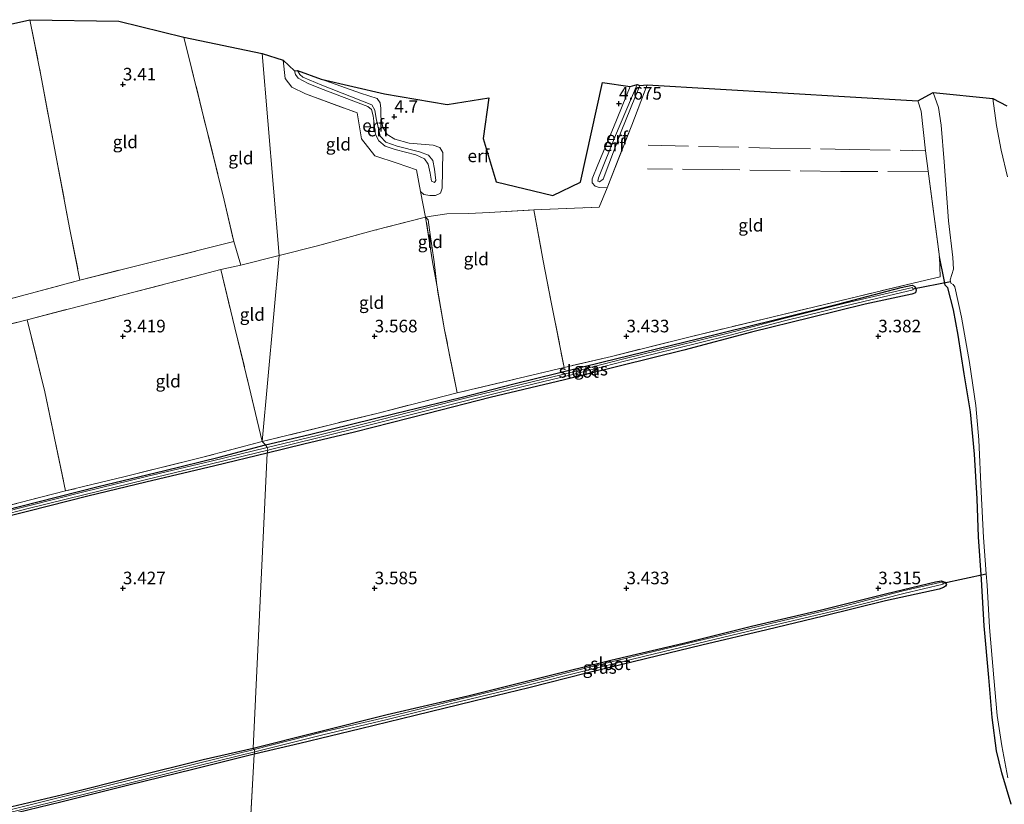
# Model space of a CAD drawing. Units: metres. Extents: x 219998 to 230004, y 502956 to 506252.
# Drawn here: x 220880 to 221075, y 504657 to 504813 of the extents above; entities that cross this region are included whole.
import ezdxf
from ezdxf.enums import TextEntityAlignment as Align

# ---------------------------------------------------------------- set-up
doc = ezdxf.new("R2010")
doc.units = ezdxf.units.M
doc.linetypes.add('IE-TERREINAFSCHEIDING', pattern=[10, 8, -2])
doc.layers.get('0').update_dxf_attribs({"lineweight": 25})
for name, color, linetype in [('B-ME-GW-HOOGTEPUNT-S-B1', 10, 'Continuous'), ('B-ME-GW-INSTEEKWATERGANG-L-B1', 10, 'Continuous'), ('B-ME-KG-KADASTRAAL-OPNAMEDTMGRENS-L-B1', 10, 'Continuous'), ('B-ME-KW-DUIKER-L-B1', 10, 'Continuous')]:
    doc.layers.add(name, color=color, linetype=linetype)
for name, color, linetype, lineweight in [('B-ME-GW-KRUINLIJN-L-B1', 93, 'Continuous', 18), ('B-ME-GW-TEENLIJN-L-B1', 93, 'Continuous', 18), ('B-ME-IE-GRASLAND-GV-B6', 93, 'Continuous', 18), ('B-ME-IE-GRONDWERKLIJN-GROND_INGERICHT-GV-B6', 253, 'Continuous', 18), ('B-ME-IE-HULPGEOMETRIE-L-B1', 53, 'Continuous', 18), ('B-ME-IE-TERREINAFSCHEIDING-DOORGANG-L-B1', 8, 'IE-TERREINAFSCHEIDING-KUNSTMATIG-OPEN', 18), ('B-ME-IE-TERREINAFSCHEIDING-RASTERHEKWERK-L-B1', 8, 'IE-TERREINAFSCHEIDING', 18), ('B-ME-OG-WATER-GV-B6', 153, 'Continuous', 18)]:
    doc.layers.add(name, color=color, linetype=linetype, lineweight=lineweight)
doc.styles.add('NLCS-ISO', font='NLCS-ISO.TTF')
doc.linetypes.add('IE-TERREINAFSCHEIDING-KUNSTMATIG-OPEN', pattern='A,7,-1.5,[67,NLCS.SHX,S=0.75,R=0,X=0,Y=0],-1.5', length=10)

# ---------------------------------------------------------------- blocks, each defined once
blk = doc.blocks.new('hoogtepunt')
for p, q in [((-0.5, 0), (0.5, 0)), ((0, 0.5), (0, -0.5))]:
    blk.add_line(p, q)

msp = doc.modelspace()

# ---------------------------------------------------------------- linework, layer by layer
at = {"layer": 'B-ME-GW-INSTEEKWATERGANG-L-B1'}
for points in [[(221076.419, 504657.172, 3.398), (221074.55, 504663.385, 3.339), (221073.51, 504667.694, 3.356), (221072.625, 504674.311, 3.356), (221071.961, 504682.307, 3.365), (221071.049, 504692.536, 3.382), (221070.503, 504701.711, 3.365), (221069.936, 504710.199, 3.339), (221069.613, 504717.739, 3.382), (221069.12, 504726.595, 3.365), (221068.31, 504734.984, 3.373), (221067.08, 504742.56, 3.39), (221065.901, 504750.228, 3.398), (221064.96, 504755.251, 3.39), (221063.82, 504759.594, 3.398), (221063.297, 504760.135, 3.407), (221063.01, 504761.527, 3.407), (221062.176, 504765.751, 3.491)], [(220928.339, 504728.429, 3.307), (220937.09, 504730.539, 3.392), (220954.002, 504734.675, 3.451), (220967.088, 504737.872, 3.552), (220977.643, 504740.546, 3.502), (220995.385, 504744.954, 3.291), (221014.138, 504749.503, 3.341), (221029.409, 504753.236, 3.375), (221042.439, 504756.531, 3.291), (221054.519, 504759.695, 3.299), (221056.707, 504760.166, 3.358), (221057.295, 504759.904, 3.383), (221057.555, 504759.212, 3.383), (221057.414, 504758.656, 3.375), (221056.678, 504758.332, 3.367), (221047.395, 504756.386, 3.164), (221036.669, 504753.749, 3.172), (221024.83, 504750.808, 3.155), (221011.385, 504747.278, 3.198), (220998.798, 504744.152, 3.155), (220987.676, 504741.344, 3.181), (220972.916, 504737.83, 3.282), (220960.555, 504734.683, 3.282), (220946.004, 504730.993, 3.291), (220935.907, 504728.558, 3.214), (220928.67, 504726.797, 3.223)], [(220807.202, 504695.631, 3.577), (220806.644, 504695.291, 3.586), (220805.578, 504695.067, 3.569), (220804.993, 504695.342, 3.56), (220804.594, 504696.213, 3.569), (220803.862, 504700.362, 3.586), (220804.208, 504701.219, 3.569), (220805.206, 504701.541, 3.544), (220805.976, 504701.401, 3.518), (220806.211, 504700.884, 3.501), (220806.456, 504699.333, 3.442), (220806.647, 504698.627, 3.4), (220807.277, 504698.416, 3.392), (220808.083, 504698.561, 3.4), (220821.013, 504701.777, 3.4), (220833.199, 504704.881, 3.299), (220845.277, 504707.703, 3.282), (220857.704, 504710.857, 3.274), (220870.076, 504713.858, 3.299), (220883.117, 504717.141, 3.291), (220895.096, 504720.158, 3.299), (220908.313, 504723.386, 3.274), (220919.153, 504725.998, 3.299), (220928.339, 504728.429, 3.307)], [(220928.67, 504726.797, 3.223), (220918.288, 504724.298, 3.215), (220904.592, 504721.042, 3.147), (220893.071, 504718.274, 3.173), (220881.356, 504715.293, 3.198), (220870.186, 504712.492, 3.198), (220858.019, 504709.417, 3.189), (220845.785, 504706.44, 3.206), (220833.327, 504703.383, 3.24), (220821.485, 504700.504, 3.232), (220814.555, 504698.623, 3.291), (220807.549, 504696.649, 3.476), (220807.148, 504696.338, 3.586), (220807.202, 504695.631, 3.577)], [(220925.866, 504668.279, 3.118), (220938.249, 504671.378, 3.152), (220952.46, 504674.914, 3.228), (220968.531, 504678.616, 3.177), (220983.317, 504682.339, 3.186), (220996.895, 504685.75, 3.16), (221011.315, 504689.122, 3.135), (221024.837, 504692.457, 3.135), (221038.763, 504695.729, 3.118), (221051.723, 504698.925, 3.177), (221061.381, 504701.299, 3.203), (221062.583, 504701.455, 3.16), (221063.254, 504701.19, 3.152), (221063.524, 504700.761, 3.143), (221063.367, 504700.408, 3.152), (221062.991, 504700.118, 3.16), (221062.108, 504699.842, 3.16), (221051.463, 504697.464, 3.118), (221039.101, 504694.443, 3.101), (221027.894, 504691.728, 3.017), (221014.999, 504688.674, 2.991), (221003.775, 504686.014, 2.957), (220992.071, 504683.152, 2.966), (220980.646, 504680.225, 3.025), (220969.685, 504677.567, 3.017), (220958.025, 504674.745, 2.983), (220947.197, 504672.118, 3.05), (220935.161, 504669.167, 3.042), (220926.073, 504667.095, 3)], [(220926.073, 504667.095, 3), (220913.877, 504664.039, 3), (220901.182, 504660.891, 3.067), (220887.679, 504657.537, 3.076), (220876.778, 504654.892, 3.076), (220863.655, 504651.637, 3.076), (220852.375, 504648.793, 3.084), (220839.047, 504645.474, 3.084), (220827.051, 504642.624, 3.101), (220818.938, 504640.584, 3.135), (220818.283, 504640.624, 3.126), (220818.001, 504641.143, 3.118), (220818.254, 504641.765, 3.084), (220818.776, 504641.982, 3.101), (220826.114, 504643.768, 3.118), (220840.26, 504647.082, 3.126), (220853.353, 504650.459, 3.118), (220865.831, 504653.568, 3.143), (220877.957, 504656.675, 3.143), (220889.193, 504659.33, 3.143), (220901.872, 504662.521, 3.152), (220915.96, 504666.022, 3.152), (220925.866, 504668.279, 3.118)]]:
    msp.add_polyline3d(points, dxfattribs=at)
at = {"layer": 'B-ME-GW-KRUINLIJN-L-B1'}
for points in [[(220934.699, 504802.737, 5.572), (220935.117, 504801.95, 5.572), (220935.713, 504801.442, 5.572), (220939.484, 504799.855, 5.411), (220949.464, 504795.908, 5.411), (220950.035, 504794.906, 5.411), (220950.317, 504793.244, 5.411), (220951.125, 504789.721, 5.564), (220952.208, 504788.513, 5.64), (220954.444, 504787.739, 5.673), (220958.885, 504786.633, 5.623), (220960.671, 504785.971, 5.623), (220961.536, 504784.862, 5.58), (220961.907, 504783.167, 5.555), (220962.137, 504780.928, 5.53), (220961.865, 504780.538, 5.555), (220961.265, 504780.813, 5.555), (220960.998, 504782.395, 5.572), (220960.655, 504784.173, 5.555), (220959.924, 504785.211, 5.564), (220958.163, 504786.045, 5.564), (220954.094, 504787.047, 5.58), (220952.107, 504787.752, 5.572), (220950.838, 504788.788, 5.58), (220950.199, 504790.039, 5.589), (220949.703, 504793.747, 5.564), (220949.34, 504795.01, 5.564), (220948.646, 504795.623, 5.564), (220939.249, 504799.2, 5.58), (220936.824, 504800.168, 5.572), (220934.801, 504801.209, 5.572), (220934.28, 504801.959, 5.572), (220934.104, 504802.659, 5.572)], [(221002.658, 504799.808, 5.305), (220998.949, 504790.68, 5.322), (220995.37, 504781.176, 5.093), (220994.669, 504780.689, 5.093), (220994.286, 504780.817, 5.11), (220994.472, 504781.462, 5.136), (220997.854, 504789.874, 5.338), (221002.097, 504799.992, 5.347)], [(220960.113, 504773.623, 3.654), (220960.609, 504773.138, 4.161), (220960.914, 504771.141, 4.136), (220961.822, 504764.81, 3.941), (220962.322, 504760.157, 3.628)]]:
    msp.add_polyline3d(points, dxfattribs=at)
at = {"layer": 'B-ME-GW-TEENLIJN-L-B1'}
for points in [[(220959.105, 504778.756, 3.722), (220959.774, 504778.132, 3.772), (220960.979, 504777.912, 3.899), (220962.111, 504777.946, 4.076), (220963.091, 504778.392, 4.186), (220963.428, 504779.371, 4.186), (220963.542, 504786.475, 4.398), (220962.966, 504787.484, 4.49), (220961.595, 504787.908, 4.524), (220956.857, 504788.302, 4.592), (220954.032, 504789.13, 4.693), (220952.464, 504790.028, 4.744), (220951.595, 504791.503, 4.752), (220951.214, 504793.556, 4.744), (220951.249, 504795.211, 4.736), (220951.114, 504796.364, 4.744), (220950.489, 504797.19, 4.736), (220947.195, 504798.275, 4.744), (220939.357, 504801.061, 4.744)], [(221000.76, 504799.589, 4.71), (220997.455, 504791.444, 4.643), (220994.321, 504784.033, 4.423), (220993.179, 504781.273, 4.322), (220993.195, 504780.435, 4.33), (220993.762, 504779.797, 4.322), (220994.588, 504779.514, 4.313), (220996.188, 504779.464, 3.992)]]:
    msp.add_polyline3d(points, dxfattribs=at)
at = {"layer": 'B-ME-IE-GRASLAND-GV-B6'}
for points in [[(221076.419, 504657.172, 3.398), (221074.55, 504663.385, 3.339), (221073.51, 504667.694, 3.356), (221072.625, 504674.311, 3.356), (221071.961, 504682.307, 3.365), (221071.049, 504692.536, 3.382), (221070.503, 504701.711, 3.365), (221069.936, 504710.199, 3.339), (221069.613, 504717.739, 3.382), (221069.12, 504726.595, 3.365), (221068.31, 504734.984, 3.373), (221067.08, 504742.56, 3.39), (221065.901, 504750.228, 3.398), (221064.96, 504755.251, 3.39), (221063.82, 504759.594, 3.398), (221063.297, 504760.135, 3.407), (221063.01, 504761.527, 3.407), (221062.176, 504765.751, 3.491), (221059.93, 504782.791, 3.705), (221059.387, 504786.812, 3.755), (221058.514, 504794.673, 3.924), (221057.889, 504796.73, 3.924), (221060.939, 504798.402, 2.3)], [(221060.939, 504798.402, 2.3), (221061.958, 504795.397, 2.3), (221062.492, 504791.897, 2.3), (221063.118, 504784.614, 2.3), (221063.949, 504772.929, 2.3), (221064.819, 504765.607, 2.3), (221064.927, 504763.313, 2.3), (221064.306, 504761.185, 2.3), (221064.374, 504760.856, 2.3), (221064.442, 504760.528, 2.3), (221064.874, 504760.272, 2.3), (221065.21, 504759.834, 2.3), (221066.519, 504753.816, 2.3), (221068.11, 504744.768, 2.3), (221069.357, 504736.242, 2.3), (221069.942, 504729.427, 2.3), (221070.45, 504719.136, 2.3), (221070.869, 504710.062, 2.3), (221071.439, 504702.861, 2.3), (221071.619, 504700.58, 2.3), (221072.083, 504692.204, 2.3), (221072.933, 504682.228, 2.3), (221073.64, 504674.745, 2.3), (221074.547, 504668.701, 2.3), (221075.731, 504662.395, 2.3)], [(221075.677, 504781.649, 2.3), (221074.436, 504786.947, 2.3), (221073.454, 504791.828, 2.3), (221072.724, 504797.196, 2.3), (221075.523, 504795.748, 3.861)], [(220864.245, 504753.953, 3.485), (220879.854, 504758.005, 3.468), (220891.463, 504761.161, 3.485), (220906.749, 504764.966, 3.51), (220922.03, 504768.813, 3.493), (220923.399, 504764.132, 3.434), (220919.453, 504763.253, 3.468)], [(220919.453, 504763.253, 3.468), (220915.681, 504762.248, 3.451), (220900.151, 504758.234, 3.434), (220881.012, 504753.286, 3.417), (220861.647, 504748.323, 3.442)], [(220928.339, 504728.429, 3.307), (220937.09, 504730.539, 3.392), (220954.002, 504734.675, 3.451), (220967.088, 504737.872, 3.552), (220977.643, 504740.546, 3.502), (220995.385, 504744.954, 3.291), (221014.138, 504749.503, 3.341), (221029.409, 504753.236, 3.375), (221042.439, 504756.531, 3.291), (221054.519, 504759.695, 3.299), (221056.707, 504760.166, 3.358), (221057.295, 504759.904, 3.383), (221057.555, 504759.212, 3.383), (221057.414, 504758.656, 3.375), (221056.678, 504758.332, 3.367), (221047.395, 504756.386, 3.164), (221036.669, 504753.749, 3.172), (221024.83, 504750.808, 3.155), (221011.385, 504747.278, 3.198), (220998.798, 504744.152, 3.155), (220987.676, 504741.344, 3.181), (220972.916, 504737.83, 3.282), (220960.555, 504734.683, 3.282), (220946.004, 504730.993, 3.291), (220935.907, 504728.558, 3.214), (220928.67, 504726.797, 3.223), (220928.803, 504727.4, 2.81), (220938.952, 504729.919, 2.81), (220948.831, 504732.357, 2.81), (220959.688, 504735.103, 2.81), (220969.142, 504737.473, 2.81), (220979.197, 504739.962, 2.81), (220989.361, 504742.412, 2.81), (220999.634, 504745.032, 2.81), (221009.617, 504747.5, 2.81), (221020.347, 504750.138, 2.81), (221031.407, 504753.037, 2.81), (221043.523, 504756.067, 2.81), (221056.943, 504759.196, 2.81), (221056.887, 504759.439, 2.81), (221056.83, 504759.683, 2.81), (221043.406, 504756.553, 2.81), (221031.283, 504753.522, 2.81), (221020.223, 504750.623, 2.81), (221009.497, 504747.985, 2.81), (220999.512, 504745.517, 2.81), (220989.241, 504742.898, 2.81), (220979.078, 504740.448, 2.81), (220969.021, 504737.958, 2.81), (220959.566, 504735.588, 2.81), (220948.71, 504732.842, 2.81), (220938.834, 504730.405, 2.81), (220928.629, 504727.951, 2.81), (220928.339, 504728.429, 3.307)], [(220928.339, 504728.429, 3.307), (220928.629, 504727.951, 2.81), (220917.564, 504725.235, 2.81), (220904.711, 504722.159, 2.81), (220892.217, 504719.104, 2.81), (220881.229, 504716.379, 2.81), (220869.936, 504713.5, 2.81)], [(220872.837, 504715.288, 3.358), (220888.624, 504719.297, 3.383), (220900.219, 504722.122, 3.257), (220915.64, 504725.944, 3.291), (220927.637, 504729.104, 3.299), (220928.339, 504728.429, 3.307), (220919.153, 504725.998, 3.299), (220908.313, 504723.386, 3.274), (220895.096, 504720.158, 3.299), (220883.117, 504717.141, 3.291), (220870.076, 504713.858, 3.299)], [(220870.076, 504713.858, 3.299), (220883.117, 504717.141, 3.291), (220895.096, 504720.158, 3.299), (220908.313, 504723.386, 3.274), (220919.153, 504725.998, 3.299), (220928.339, 504728.429, 3.307)], [(220869.905, 504712.91, 2.81), (220881.204, 504715.795, 2.81), (220892.264, 504718.529, 2.81), (220904.722, 504721.574, 2.81), (220917.575, 504724.662, 2.81), (220928.803, 504727.4, 2.81), (220928.67, 504726.797, 3.223), (220918.288, 504724.298, 3.215), (220904.592, 504721.042, 3.147), (220893.071, 504718.274, 3.173), (220881.356, 504715.293, 3.198), (220870.186, 504712.492, 3.198)], [(220925.866, 504668.279, 3.118), (220938.249, 504671.378, 3.152), (220952.46, 504674.914, 3.228), (220968.531, 504678.616, 3.177), (220983.317, 504682.339, 3.186), (220996.895, 504685.75, 3.16), (221011.315, 504689.122, 3.135), (221024.837, 504692.457, 3.135), (221038.763, 504695.729, 3.118), (221051.723, 504698.925, 3.177), (221061.381, 504701.299, 3.203), (221062.583, 504701.455, 3.16), (221063.254, 504701.19, 3.152), (221063.524, 504700.761, 3.143), (221063.367, 504700.408, 3.152), (221062.991, 504700.118, 3.16), (221062.108, 504699.842, 3.16), (221051.463, 504697.464, 3.118), (221039.101, 504694.443, 3.101), (221027.894, 504691.728, 3.017), (221014.999, 504688.674, 2.991), (221003.775, 504686.014, 2.957), (220992.071, 504683.152, 2.966), (220980.646, 504680.225, 3.025), (220969.685, 504677.567, 3.017), (220958.025, 504674.745, 2.983), (220947.197, 504672.118, 3.05), (220935.161, 504669.167, 3.042), (220926.073, 504667.095, 3), (220926.182, 504667.505, 2.629), (220939.7, 504670.918, 2.629), (220952.503, 504673.946, 2.629), (220965.089, 504677.026, 2.629), (220980.125, 504680.667, 2.629), (220991.724, 504683.581, 2.629), (221003.63, 504686.495, 2.629), (221016.042, 504689.472, 2.629), (221028.769, 504692.51, 2.629), (221043.08, 504695.905, 2.629), (221055.077, 504698.983, 2.629), (221062.913, 504700.78, 2.629), (221062.857, 504701.024, 2.629), (221062.801, 504701.267, 2.629), (221054.959, 504699.468, 2.629), (221042.96, 504696.391, 2.629), (221028.653, 504692.996, 2.629), (221015.926, 504689.959, 2.629), (221003.512, 504686.981, 2.629), (220991.603, 504684.067, 2.629), (220980.005, 504681.153, 2.629), (220964.971, 504677.511, 2.629), (220952.386, 504674.432, 2.629), (220939.581, 504671.404, 2.629), (220926.063, 504667.991, 2.629), (220925.866, 504668.279, 3.118)], [(220925.866, 504668.279, 3.118), (220926.063, 504667.991, 2.629), (220915.034, 504665.285, 2.629), (220901.94, 504662.011, 2.629), (220888.769, 504658.769, 2.629), (220876.576, 504655.772, 2.629)], [(220876.697, 504655.287, 2.629), (220888.889, 504658.283, 2.629), (220902.06, 504661.525, 2.629), (220915.154, 504664.8, 2.629), (220926.182, 504667.505, 2.629), (220926.073, 504667.095, 3), (220913.877, 504664.039, 3), (220901.182, 504660.891, 3.067), (220887.679, 504657.537, 3.076), (220876.778, 504654.892, 3.076)], [(220877.957, 504656.675, 3.143), (220889.193, 504659.33, 3.143), (220901.872, 504662.521, 3.152), (220915.96, 504666.022, 3.152), (220925.866, 504668.279, 3.118)]]:
    msp.add_polyline3d(points, dxfattribs=at)
at = {"layer": 'B-ME-IE-GRONDWERKLIJN-GROND_INGERICHT-GV-B6'}
for points in [[(220881.513, 504812.836, 3.383), (220883.728, 504801.831, 3.434), (220886.837, 504785.209, 3.459), (220889.486, 504771.223, 3.4), (220891.463, 504761.161, 3.485), (220879.854, 504758.005, 3.468), (220864.245, 504753.953, 3.485), (220862.212, 504768.327, 3.493), (220859.101, 504786.739, 3.459), (220855.935, 504807.093, 3.451), (220881.513, 504812.836, 3.383)], [(220912.14, 504809.387, 3.383), (220920.102, 504777.043, 3.519), (220922.03, 504768.813, 3.493), (220906.749, 504764.966, 3.51), (220891.463, 504761.161, 3.485), (220889.486, 504771.223, 3.4), (220886.837, 504785.209, 3.459), (220883.728, 504801.831, 3.434), (220881.513, 504812.836, 3.383), (220899.196, 504812.544, 3.468), (220912.14, 504809.387, 3.383)], [(220927.688, 504806.115, 3.383), (220931.048, 504766.066, 3.459), (220923.399, 504764.132, 3.434), (220922.03, 504768.813, 3.493), (220920.102, 504777.043, 3.519), (220912.14, 504809.387, 3.383), (220927.688, 504806.115, 3.383)], [(220927.688, 504806.115, 3.383), (220931.833, 504804.803, 3.383), (220932.236, 504801.194, 3.383), (220933.525, 504799.439, 3.383), (220936.259, 504798.101, 3.383), (220946.535, 504794.359, 3.51), (220947.355, 504789.167, 3.544), (220950.041, 504785.816, 3.62), (220954.444, 504784.341, 3.679), (220958.34, 504783.065, 3.645), (220959.105, 504778.756, 3.722), (220960.113, 504773.623, 3.654), (220949.993, 504771.04, 3.434), (220938.627, 504767.961, 3.485), (220931.048, 504766.066, 3.459), (220927.688, 504806.115, 3.383)], [(220931.833, 504804.803, 3.383), (220934.104, 504802.659, 5.572), (220934.28, 504801.959, 5.572), (220934.801, 504801.209, 5.572), (220936.824, 504800.168, 5.572), (220939.249, 504799.2, 5.58), (220948.646, 504795.623, 5.564), (220949.34, 504795.01, 5.564), (220949.703, 504793.747, 5.564), (220950.199, 504790.039, 5.589), (220950.838, 504788.788, 5.58), (220952.107, 504787.752, 5.572), (220954.094, 504787.047, 5.58), (220958.163, 504786.045, 5.564), (220959.924, 504785.211, 5.564), (220960.655, 504784.173, 5.555), (220960.998, 504782.395, 5.572), (220961.265, 504780.813, 5.555), (220961.865, 504780.538, 5.555), (220962.137, 504780.928, 5.53), (220961.907, 504783.167, 5.555), (220961.536, 504784.862, 5.58), (220960.671, 504785.971, 5.623), (220958.885, 504786.633, 5.623), (220954.444, 504787.739, 5.673), (220952.208, 504788.513, 5.64), (220951.125, 504789.721, 5.564), (220950.317, 504793.244, 5.411), (220950.035, 504794.906, 5.411), (220949.464, 504795.908, 5.411), (220939.484, 504799.855, 5.411), (220935.713, 504801.442, 5.572), (220935.117, 504801.95, 5.572), (220934.699, 504802.737, 5.572), (220939.357, 504801.061, 4.744), (220947.195, 504798.275, 4.744), (220950.489, 504797.19, 4.736), (220951.114, 504796.364, 4.744), (220951.249, 504795.211, 4.736), (220951.214, 504793.556, 4.744), (220951.595, 504791.503, 4.752), (220952.464, 504790.028, 4.744), (220954.032, 504789.13, 4.693), (220956.857, 504788.302, 4.592), (220961.595, 504787.908, 4.524), (220962.966, 504787.484, 4.49), (220963.542, 504786.475, 4.398), (220963.428, 504779.371, 4.186), (220963.091, 504778.392, 4.186), (220962.111, 504777.946, 4.076), (220960.979, 504777.912, 3.899), (220959.774, 504778.132, 3.772), (220959.105, 504778.756, 3.722), (220958.34, 504783.065, 3.645), (220954.444, 504784.341, 3.679), (220950.041, 504785.816, 3.62), (220947.355, 504789.167, 3.544), (220946.535, 504794.359, 3.51), (220936.259, 504798.101, 3.383), (220933.525, 504799.439, 3.383), (220932.236, 504801.194, 3.383), (220931.833, 504804.803, 3.383)], [(220934.699, 504802.737, 5.572), (220935.117, 504801.95, 5.572), (220935.713, 504801.442, 5.572), (220939.484, 504799.855, 5.411), (220949.464, 504795.908, 5.411), (220950.035, 504794.906, 5.411), (220950.317, 504793.244, 5.411), (220951.125, 504789.721, 5.564), (220952.208, 504788.513, 5.64), (220954.444, 504787.739, 5.673), (220958.885, 504786.633, 5.623), (220960.671, 504785.971, 5.623), (220961.536, 504784.862, 5.58), (220961.907, 504783.167, 5.555), (220962.137, 504780.928, 5.53), (220961.865, 504780.538, 5.555), (220961.265, 504780.813, 5.555), (220960.998, 504782.395, 5.572), (220960.655, 504784.173, 5.555), (220959.924, 504785.211, 5.564), (220958.163, 504786.045, 5.564), (220954.094, 504787.047, 5.58), (220952.107, 504787.752, 5.572), (220950.838, 504788.788, 5.58), (220950.199, 504790.039, 5.589), (220949.703, 504793.747, 5.564), (220949.34, 504795.01, 5.564), (220948.646, 504795.623, 5.564), (220939.249, 504799.2, 5.58), (220936.824, 504800.168, 5.572), (220934.801, 504801.209, 5.572), (220934.28, 504801.959, 5.572), (220934.104, 504802.659, 5.572), (220934.699, 504802.737, 5.572)], [(221000.76, 504799.589, 4.71), (220997.455, 504791.444, 4.643), (220994.321, 504784.033, 4.423), (220993.179, 504781.273, 4.322), (220993.195, 504780.435, 4.33), (220993.762, 504779.797, 4.322), (220994.588, 504779.514, 4.313), (220996.188, 504779.464, 3.992), (220994.58, 504775.616, 3.857), (220981.616, 504775.111, 4.245), (220972.753, 504774.578, 4.398), (220968.733, 504774.346, 4.389), (220964.313, 504774.32, 4.136), (220961.204, 504773.85, 4.144), (220960.113, 504773.623, 3.654), (220959.105, 504778.756, 3.722), (220959.774, 504778.132, 3.772), (220960.979, 504777.912, 3.899), (220962.111, 504777.946, 4.076), (220963.091, 504778.392, 4.186), (220963.428, 504779.371, 4.186), (220963.542, 504786.475, 4.398), (220962.966, 504787.484, 4.49), (220961.595, 504787.908, 4.524), (220956.857, 504788.302, 4.592), (220954.032, 504789.13, 4.693), (220952.464, 504790.028, 4.744), (220951.595, 504791.503, 4.752), (220951.214, 504793.556, 4.744), (220951.249, 504795.211, 4.736), (220951.114, 504796.364, 4.744), (220950.489, 504797.19, 4.736), (220947.195, 504798.275, 4.744), (220939.357, 504801.061, 4.744), (220951.977, 504798.094, 4.744), (220964.402, 504795.984, 4.744), (220972.668, 504797.324, 4.744), (220971.53, 504789.249, 4.659), (220974.113, 504780.635, 4.474), (220985.392, 504777.947, 4.389), (220990.899, 504780.603, 4.389), (220995.231, 504800.379, 4.676), (221000.76, 504799.589, 4.71)], [(221057.889, 504796.73, 3.924), (221058.514, 504794.673, 3.924), (221059.387, 504786.812, 3.755), (221059.93, 504782.791, 3.705), (221062.176, 504765.751, 3.491), (221062.278, 504761.816, 3.51), (221058.301, 504760.877, 3.477), (221045.695, 504757.859, 3.274), (221028.846, 504753.828, 3.308), (221012.387, 504749.836, 3.299), (220997.029, 504746.01, 3.24), (220987.622, 504743.788, 3.384), (220985.148, 504756.451, 3.595), (220983.477, 504764.988, 3.907), (220981.616, 504775.111, 4.245), (220994.58, 504775.616, 3.857), (220996.188, 504779.464, 3.992), (221001.037, 504791.926, 3.865), (221004.138, 504799.882, 3.848), (221057.889, 504796.73, 3.924)], [(221004.138, 504799.882, 3.848), (221001.037, 504791.926, 3.865), (220996.188, 504779.464, 3.992), (220994.588, 504779.514, 4.313), (220993.762, 504779.797, 4.322), (220993.195, 504780.435, 4.33), (220993.179, 504781.273, 4.322), (220994.321, 504784.033, 4.423), (220997.455, 504791.444, 4.643), (221000.76, 504799.589, 4.71), (221002.097, 504799.992, 5.347), (220997.854, 504789.874, 5.338), (220994.472, 504781.462, 5.136), (220994.286, 504780.817, 5.11), (220994.669, 504780.689, 5.093), (220995.37, 504781.176, 5.093), (220998.949, 504790.68, 5.322), (221002.658, 504799.808, 5.305), (221004.138, 504799.882, 3.848)], [(221002.658, 504799.808, 5.305), (220998.949, 504790.68, 5.322), (220995.37, 504781.176, 5.093), (220994.669, 504780.689, 5.093), (220994.286, 504780.817, 5.11), (220994.472, 504781.462, 5.136), (220997.854, 504789.874, 5.338), (221002.097, 504799.992, 5.347), (221002.658, 504799.808, 5.305)], [(220981.616, 504775.111, 4.245), (220983.477, 504764.988, 3.907), (220985.148, 504756.451, 3.595), (220987.622, 504743.788, 3.384), (220966.394, 504738.768, 3.595), (220963.896, 504751.271, 3.595), (220962.322, 504760.157, 3.628), (220961.822, 504764.81, 3.941), (220960.914, 504771.141, 4.136), (220960.609, 504773.138, 4.161), (220960.113, 504773.623, 3.654), (220961.204, 504773.85, 4.144), (220964.313, 504774.32, 4.136), (220968.733, 504774.346, 4.389), (220972.753, 504774.578, 4.398), (220981.616, 504775.111, 4.245)], [(220931.048, 504766.066, 3.459), (220938.627, 504767.961, 3.485), (220949.993, 504771.04, 3.434), (220960.113, 504773.623, 3.654), (220961.508, 504764.75, 3.646), (220962.322, 504760.157, 3.628), (220963.896, 504751.271, 3.595), (220966.394, 504738.768, 3.595), (220950.688, 504734.77, 3.401), (220927.637, 504729.104, 3.299), (220931.048, 504766.066, 3.459)], [(220960.113, 504773.623, 3.654), (220960.609, 504773.138, 4.161), (220960.914, 504771.141, 4.136), (220961.822, 504764.81, 3.941), (220962.322, 504760.157, 3.628), (220961.508, 504764.75, 3.646), (220960.113, 504773.623, 3.654)], [(220931.048, 504766.066, 3.459), (220927.637, 504729.104, 3.299), (220925.074, 504739.966, 3.358), (220922.249, 504751.688, 3.4), (220919.453, 504763.253, 3.468), (220923.399, 504764.132, 3.434), (220931.048, 504766.066, 3.459)], [(220927.637, 504729.104, 3.299), (220950.688, 504734.77, 3.401), (220966.394, 504738.768, 3.595), (220987.622, 504743.788, 3.384), (220997.029, 504746.01, 3.24), (221012.387, 504749.836, 3.299), (221028.846, 504753.828, 3.308), (221045.695, 504757.859, 3.274), (221058.301, 504760.877, 3.477), (221062.278, 504761.816, 3.51), (221062.176, 504765.751, 3.491), (221063.01, 504761.527, 3.407), (221063.297, 504760.135, 3.407), (221063.82, 504759.594, 3.398), (221064.96, 504755.251, 3.39), (221065.901, 504750.228, 3.398), (221067.08, 504742.56, 3.39), (221068.31, 504734.984, 3.373), (221069.12, 504726.595, 3.365), (221069.613, 504717.739, 3.382), (221069.936, 504710.199, 3.339), (221070.503, 504701.711, 3.365), (221071.049, 504692.536, 3.382), (221071.961, 504682.307, 3.365), (221072.625, 504674.311, 3.356), (221073.51, 504667.694, 3.356), (221074.55, 504663.385, 3.339), (221076.419, 504657.172, 3.398)], [(220927.637, 504729.104, 3.299), (220915.64, 504725.944, 3.291), (220900.219, 504722.122, 3.257), (220888.624, 504719.297, 3.383), (220884.521, 504738.951, 3.442), (220881.012, 504753.286, 3.417), (220900.151, 504758.234, 3.434), (220915.681, 504762.248, 3.451), (220919.453, 504763.253, 3.468), (220922.249, 504751.688, 3.4), (220925.074, 504739.966, 3.358), (220927.637, 504729.104, 3.299)], [(220922.801, 504608.112, 3.139), (220926.073, 504667.095, 3), (220935.161, 504669.167, 3.042), (220947.197, 504672.118, 3.05), (220958.025, 504674.745, 2.983), (220969.685, 504677.567, 3.017), (220980.646, 504680.225, 3.025), (220992.071, 504683.152, 2.966), (221003.775, 504686.014, 2.957), (221014.999, 504688.674, 2.991), (221027.894, 504691.728, 3.017), (221039.101, 504694.443, 3.101), (221051.463, 504697.464, 3.118), (221062.108, 504699.842, 3.16), (221062.991, 504700.118, 3.16), (221063.367, 504700.408, 3.152), (221063.524, 504700.761, 3.143), (221063.254, 504701.19, 3.152), (221062.583, 504701.455, 3.16), (221061.381, 504701.299, 3.203), (221051.723, 504698.925, 3.177), (221038.763, 504695.729, 3.118), (221024.837, 504692.457, 3.135), (221011.315, 504689.122, 3.135), (220996.895, 504685.75, 3.16), (220983.317, 504682.339, 3.186), (220968.531, 504678.616, 3.177), (220952.46, 504674.914, 3.228), (220938.249, 504671.378, 3.152), (220925.866, 504668.279, 3.118), (220928.67, 504726.797, 3.223), (220935.907, 504728.558, 3.214), (220946.004, 504730.993, 3.291), (220960.555, 504734.683, 3.282), (220972.916, 504737.83, 3.282), (220987.676, 504741.344, 3.181), (220998.798, 504744.152, 3.155), (221011.385, 504747.278, 3.198), (221024.83, 504750.808, 3.155), (221036.669, 504753.749, 3.172), (221047.395, 504756.386, 3.164), (221056.678, 504758.332, 3.367), (221057.414, 504758.656, 3.375), (221057.555, 504759.212, 3.383), (221057.295, 504759.904, 3.383), (221056.707, 504760.166, 3.358), (221054.519, 504759.695, 3.299), (221042.439, 504756.531, 3.291), (221029.409, 504753.236, 3.375), (221014.138, 504749.503, 3.341), (220995.385, 504744.954, 3.291), (220977.643, 504740.546, 3.502), (220967.088, 504737.872, 3.552), (220954.002, 504734.675, 3.451), (220937.09, 504730.539, 3.392), (220928.339, 504728.429, 3.307), (220927.637, 504729.104, 3.299)], [(220888.624, 504719.297, 3.383), (220872.837, 504715.288, 3.358), (220848.779, 504709.299, 3.333), (220845.496, 504729.42, 3.383), (220842.28, 504743.486, 3.4), (220846.226, 504744.501, 3.442), (220861.647, 504748.323, 3.442), (220881.012, 504753.286, 3.417), (220884.521, 504738.951, 3.442), (220888.624, 504719.297, 3.383)], [(220870.186, 504712.492, 3.198), (220881.356, 504715.293, 3.198), (220893.071, 504718.274, 3.173), (220904.592, 504721.042, 3.147), (220918.288, 504724.298, 3.215), (220928.67, 504726.797, 3.223)], [(220928.67, 504726.797, 3.223), (220925.866, 504668.279, 3.118), (220915.96, 504666.022, 3.152), (220901.872, 504662.521, 3.152), (220889.193, 504659.33, 3.143), (220877.957, 504656.675, 3.143)], [(220876.778, 504654.892, 3.076), (220887.679, 504657.537, 3.076), (220901.182, 504660.891, 3.067), (220913.877, 504664.039, 3), (220926.073, 504667.095, 3), (220922.801, 504608.112, 3.139), (220915.111, 504606.186, 3.173), (220904.276, 504603.544, 3.164), (220894.224, 504601.233, 3.24), (220883.462, 504598.487, 3.223), (220870.571, 504595.365, 3.223)]]:
    msp.add_polyline3d(points, dxfattribs=at)
at = {"layer": 'B-ME-IE-HULPGEOMETRIE-L-B1'}
for p, q in [((220931.048, 504766.066, 3.459), (220927.688, 504806.115, 3.383)), ((220927.637, 504729.104, 3.299), (220931.048, 504766.066, 3.459)), ((220928.339, 504728.429, 3.307), (220927.637, 504729.104, 3.299)), ((220928.629, 504727.951, 2.81), (220928.339, 504728.429, 3.307)), ((220928.803, 504727.4, 2.81), (220928.629, 504727.951, 2.81)), ((220925.866, 504668.279, 3.118), (220928.67, 504726.797, 3.223)), ((220928.67, 504726.797, 3.223), (220928.803, 504727.4, 2.81)), ((220926.063, 504667.991, 2.629), (220925.866, 504668.279, 3.118)), ((220926.182, 504667.505, 2.629), (220926.063, 504667.991, 2.629)), ((220926.073, 504667.095, 3), (220926.182, 504667.505, 2.629)), ((220922.801, 504608.112, 3.139), (220926.073, 504667.095, 3))]:
    msp.add_line(p, q, dxfattribs=at)
at = {"layer": 'B-ME-IE-TERREINAFSCHEIDING-DOORGANG-L-B1'}
for p, q in [((220960.113, 504773.623, 3.654), (220959.105, 504778.756, 3.722)), ((220994.58, 504775.616, 3.857), (220996.188, 504779.464, 3.992)), ((220968.733, 504774.346, 4.389), (220972.753, 504774.578, 4.398)), ((220922.03, 504768.813, 3.493), (220923.399, 504764.132, 3.434)), ((220915.681, 504762.248, 3.451), (220919.453, 504763.253, 3.468)), ((220919.453, 504763.253, 3.468), (220923.399, 504764.132, 3.434)), ((221062.278, 504761.816, 3.51), (221058.301, 504760.877, 3.477))]:
    msp.add_line(p, q, dxfattribs=at)
at = {"layer": 'B-ME-IE-TERREINAFSCHEIDING-RASTERHEKWERK-L-B1'}
for p, q in [((220981.616, 504775.111, 4.245), (220994.58, 504775.616, 3.857)), ((220923.399, 504764.132, 3.434), (220931.048, 504766.066, 3.459)), ((221062.176, 504765.751, 3.491), (221062.278, 504761.816, 3.51)), ((220987.622, 504743.788, 3.384), (220966.394, 504738.768, 3.595))]:
    msp.add_line(p, q, dxfattribs=at)
for points in [[(220881.513, 504812.836, 3.383), (220883.728, 504801.831, 3.434), (220886.837, 504785.209, 3.459), (220889.486, 504771.223, 3.4), (220891.463, 504761.161, 3.485)], [(220912.14, 504809.387, 3.383), (220920.102, 504777.043, 3.519), (220922.03, 504768.813, 3.493)], [(220931.833, 504804.803, 3.383), (220932.236, 504801.194, 3.383), (220933.525, 504799.439, 3.383), (220936.259, 504798.101, 3.383), (220946.535, 504794.359, 3.51), (220947.355, 504789.167, 3.544), (220950.041, 504785.816, 3.62), (220954.444, 504784.341, 3.679), (220958.34, 504783.065, 3.645), (220959.105, 504778.756, 3.722)], [(220996.188, 504779.464, 3.992), (221001.037, 504791.926, 3.865), (221004.138, 504799.882, 3.848)], [(221057.889, 504796.73, 3.924), (221058.514, 504794.673, 3.924), (221059.387, 504786.812, 3.755), (221059.93, 504782.791, 3.705), (221062.176, 504765.751, 3.491)], [(221004.313, 504787.93, 3.733), (221028.558, 504787.362, 3.615), (221044.368, 504787.105, 3.649), (221059.387, 504786.812, 3.755)], [(221059.93, 504782.791, 3.705), (221049.315, 504782.709, 3.679), (221042.487, 504782.7, 3.646), (221019.125, 504783.072, 3.646), (221004.165, 504783.207, 3.662)], [(220972.753, 504774.578, 4.398), (220981.616, 504775.111, 4.245), (220983.477, 504764.988, 3.907), (220985.148, 504756.451, 3.595), (220987.622, 504743.788, 3.384)], [(220960.113, 504773.623, 3.654), (220949.993, 504771.04, 3.434), (220938.627, 504767.961, 3.485), (220931.048, 504766.066, 3.459)], [(220960.113, 504773.623, 3.654), (220961.204, 504773.85, 4.144), (220964.313, 504774.32, 4.136), (220968.733, 504774.346, 4.389)], [(220962.322, 504760.157, 3.628), (220961.508, 504764.75, 3.646), (220960.113, 504773.623, 3.654)], [(220891.463, 504761.161, 3.485), (220906.749, 504764.966, 3.51), (220922.03, 504768.813, 3.493)], [(220919.453, 504763.253, 3.468), (220922.249, 504751.688, 3.4), (220925.074, 504739.966, 3.358), (220927.637, 504729.104, 3.299)], [(220864.245, 504753.953, 3.485), (220879.854, 504758.005, 3.468), (220891.463, 504761.161, 3.485)], [(220881.012, 504753.286, 3.417), (220900.151, 504758.234, 3.434), (220915.681, 504762.248, 3.451)], [(220966.394, 504738.768, 3.595), (220963.896, 504751.271, 3.595), (220962.322, 504760.157, 3.628)], [(221058.301, 504760.877, 3.477), (221045.695, 504757.859, 3.274), (221028.846, 504753.828, 3.308), (221012.387, 504749.836, 3.299), (220997.029, 504746.01, 3.24), (220987.622, 504743.788, 3.384)], [(220846.226, 504744.501, 3.442), (220861.647, 504748.323, 3.442), (220881.012, 504753.286, 3.417)], [(220881.012, 504753.286, 3.417), (220884.521, 504738.951, 3.442), (220888.624, 504719.297, 3.383)], [(220966.394, 504738.768, 3.595), (220950.688, 504734.77, 3.401), (220927.637, 504729.104, 3.299)], [(220927.637, 504729.104, 3.299), (220915.64, 504725.944, 3.291), (220900.219, 504722.122, 3.257), (220888.624, 504719.297, 3.383)], [(220888.624, 504719.297, 3.383), (220872.837, 504715.288, 3.358), (220848.779, 504709.299, 3.333)]]:
    msp.add_polyline3d(points, dxfattribs=at)
at = {"layer": 'B-ME-KG-KADASTRAAL-OPNAMEDTMGRENS-L-B1'}
msp.add_polyline3d([(220855.935, 504807.093, 3.451), (220881.513, 504812.836, 3.383), (220899.196, 504812.544, 3.468), (220912.14, 504809.387, 3.383), (220927.688, 504806.115, 3.383), (220931.833, 504804.803, 3.383), (220934.104, 504802.659, 5.572), (220934.699, 504802.737, 5.572), (220939.357, 504801.061, 4.744), (220951.977, 504798.094, 4.744), (220964.402, 504795.984, 4.744), (220972.668, 504797.324, 4.744), (220971.53, 504789.249, 4.659), (220974.113, 504780.635, 4.474), (220985.392, 504777.947, 4.389), (220990.899, 504780.603, 4.389), (220995.231, 504800.379, 4.676), (221000.76, 504799.589, 4.71), (221002.097, 504799.992, 5.347), (221002.658, 504799.808, 5.305), (221004.138, 504799.882, 3.848), (221057.889, 504796.73, 3.924), (221060.939, 504798.402, 2.3), (221072.724, 504797.196, 2.3), (221075.523, 504795.748, 3.861)], dxfattribs=at)
at = {"layer": 'B-ME-KW-DUIKER-L-B1'}
for p, q in [((221056.887, 504759.439, 2.81), (221064.374, 504760.856, 2.3)), ((221062.857, 504701.024, 2.629), (221071.439, 504702.861, 2.3))]:
    msp.add_line(p, q, dxfattribs=at)
at = {"layer": 'B-ME-OG-WATER-GV-B6'}
for points in [[(221075.731, 504662.395, 2.3), (221074.547, 504668.701, 2.3), (221073.64, 504674.745, 2.3), (221072.933, 504682.228, 2.3), (221072.083, 504692.204, 2.3), (221071.619, 504700.58, 2.3), (221071.439, 504702.861, 2.3), (221070.869, 504710.062, 2.3), (221070.45, 504719.136, 2.3), (221069.942, 504729.427, 2.3), (221069.357, 504736.242, 2.3), (221068.11, 504744.768, 2.3), (221066.519, 504753.816, 2.3), (221065.21, 504759.834, 2.3), (221064.874, 504760.272, 2.3), (221064.442, 504760.528, 2.3), (221064.374, 504760.856, 2.3), (221064.306, 504761.185, 2.3), (221064.927, 504763.313, 2.3), (221064.819, 504765.607, 2.3), (221063.949, 504772.929, 2.3), (221063.118, 504784.614, 2.3), (221062.492, 504791.897, 2.3), (221061.958, 504795.397, 2.3), (221060.939, 504798.402, 2.3), (221072.724, 504797.196, 2.3)], [(221072.724, 504797.196, 2.3), (221073.454, 504791.828, 2.3), (221074.436, 504786.947, 2.3), (221075.677, 504781.649, 2.3)], [(220928.629, 504727.951, 2.81), (220938.834, 504730.405, 2.81), (220948.71, 504732.842, 2.81), (220959.566, 504735.588, 2.81), (220969.021, 504737.958, 2.81), (220979.078, 504740.448, 2.81), (220989.241, 504742.898, 2.81), (220999.512, 504745.517, 2.81), (221009.497, 504747.985, 2.81), (221020.223, 504750.623, 2.81), (221031.283, 504753.522, 2.81), (221043.406, 504756.553, 2.81), (221056.83, 504759.683, 2.81), (221056.887, 504759.439, 2.81), (221056.943, 504759.196, 2.81), (221043.523, 504756.067, 2.81), (221031.407, 504753.037, 2.81), (221020.347, 504750.138, 2.81), (221009.617, 504747.5, 2.81), (220999.634, 504745.032, 2.81), (220989.361, 504742.412, 2.81), (220979.197, 504739.962, 2.81), (220969.142, 504737.473, 2.81), (220959.688, 504735.103, 2.81), (220948.831, 504732.357, 2.81), (220938.952, 504729.919, 2.81), (220928.803, 504727.4, 2.81), (220928.629, 504727.951, 2.81)], [(220928.629, 504727.951, 2.81), (220928.803, 504727.4, 2.81), (220917.575, 504724.662, 2.81), (220904.722, 504721.574, 2.81), (220892.264, 504718.529, 2.81), (220881.204, 504715.795, 2.81), (220869.905, 504712.91, 2.81)], [(220869.936, 504713.5, 2.81), (220881.229, 504716.379, 2.81), (220892.217, 504719.104, 2.81), (220904.711, 504722.159, 2.81), (220917.564, 504725.235, 2.81), (220928.629, 504727.951, 2.81)], [(220926.063, 504667.991, 2.629), (220939.581, 504671.404, 2.629), (220952.386, 504674.432, 2.629), (220964.971, 504677.511, 2.629), (220980.005, 504681.153, 2.629), (220991.603, 504684.067, 2.629), (221003.512, 504686.981, 2.629), (221015.926, 504689.959, 2.629), (221028.653, 504692.996, 2.629), (221042.96, 504696.391, 2.629), (221054.959, 504699.468, 2.629), (221062.801, 504701.267, 2.629), (221062.857, 504701.024, 2.629), (221062.913, 504700.78, 2.629), (221055.077, 504698.983, 2.629), (221043.08, 504695.905, 2.629), (221028.769, 504692.51, 2.629), (221016.042, 504689.472, 2.629), (221003.63, 504686.495, 2.629), (220991.724, 504683.581, 2.629), (220980.125, 504680.667, 2.629), (220965.089, 504677.026, 2.629), (220952.503, 504673.946, 2.629), (220939.7, 504670.918, 2.629), (220926.182, 504667.505, 2.629), (220926.063, 504667.991, 2.629)], [(220926.063, 504667.991, 2.629), (220926.182, 504667.505, 2.629), (220915.154, 504664.8, 2.629), (220902.06, 504661.525, 2.629), (220888.889, 504658.283, 2.629), (220876.697, 504655.287, 2.629), (220863.947, 504652.088, 2.629), (220850.357, 504648.678, 2.629), (220836.807, 504645.331, 2.629), (220825.082, 504642.697, 2.629), (220818.779, 504641.149, 2.629), (220818.72, 504641.392, 2.629), (220818.66, 504641.635, 2.629), (220824.968, 504643.184, 2.629), (220836.692, 504645.818, 2.629), (220850.237, 504649.163, 2.629), (220863.826, 504652.572, 2.629), (220876.576, 504655.772, 2.629), (220888.769, 504658.769, 2.629), (220901.94, 504662.011, 2.629), (220915.034, 504665.285, 2.629), (220926.063, 504667.991, 2.629)]]:
    msp.add_polyline3d(points, dxfattribs=at)

# ---------------------------------------------------------------- block references
at = {"layer": 'B-ME-GW-HOOGTEPUNT-S-B1', "rotation": 90}
for p in [(220900, 504800, 3.41), (220900, 504800, 3.41), (220998.519, 504796.189, 4.675), (220998.519, 504796.189, 4.675), (220953.906, 504793.576, 4.7), (220953.906, 504793.576, 4.7), (220900, 504750, 3.419), (220900, 504750, 3.419), (220950, 504750, 3.568), (220950, 504750, 3.568), (221000, 504750, 3.433), (221000, 504750, 3.433), (221050, 504750, 3.382), (221050, 504750, 3.382), (220900, 504700, 3.427), (220900, 504700, 3.427), (220950, 504700, 3.585), (220950, 504700, 3.585), (221000, 504700, 3.433), (221000, 504700, 3.433), (221050, 504700, 3.315), (221050, 504700, 3.315)]:
    msp.add_blockref('hoogtepunt', p, dxfattribs=at)

# ---------------------------------------------------------------- texts
at = {"layer": 'B-ME-GW-HOOGTEPUNT-S-B1', "ltscale": 0.2, "style": 'NLCS-ISO'}
for s, p in [('3.41', (220900, 504800, 3.41)), ('3.41', (220900, 504800, 3.41)), ('4.675', (220998.519, 504796.189, 4.675)), ('4.675', (220998.519, 504796.189, 4.675)), ('4.7', (220953.906, 504793.576, 4.7)), ('4.7', (220953.906, 504793.576, 4.7)), ('3.419', (220900, 504750, 3.419)), ('3.419', (220900, 504750, 3.419)), ('3.568', (220950, 504750, 3.568)), ('3.568', (220950, 504750, 3.568)), ('3.433', (221000, 504750, 3.433)), ('3.433', (221000, 504750, 3.433)), ('3.382', (221050, 504750, 3.382)), ('3.382', (221050, 504750, 3.382)), ('3.427', (220900, 504700, 3.427)), ('3.427', (220900, 504700, 3.427)), ('3.585', (220950, 504700, 3.585)), ('3.585', (220950, 504700, 3.585)), ('3.433', (221000, 504700, 3.433)), ('3.433', (221000, 504700, 3.433)), ('3.315', (221050, 504700, 3.315)), ('3.315', (221050, 504700, 3.315))]:
    msp.add_text(s, height=2.5, dxfattribs=at).set_placement(p, align=Align.BOTTOM_LEFT)
at = {"layer": 'B-ME-IE-GRASLAND-GV-B6', "ltscale": 0.2, "style": 'NLCS-ISO'}
for p in [(220992.947, 504743.481), (220994.695, 504684.275)]:
    msp.add_text('gras', height=2.5, dxfattribs=at).set_placement(p, align=Align.MIDDLE_CENTER)
at = {"layer": 'B-ME-IE-GRONDWERKLIJN-GROND_INGERICHT-GV-B6', "ltscale": 0.2, "style": 'NLCS-ISO'}
for s, p in [('erf', (220949.691, 504791.844)), ('erf', (220950.635, 504790.936)), ('erf', (220998.113, 504789.367)), ('gld', (220900.489, 504788.582)), ('gld', (220942.802, 504788.123)), ('erf', (220997.532, 504787.986)), ('gld', (220923.442, 504785.382)), ('erf', (220970.602, 504785.809)), ('gld', (221024.706, 504772.047)), ('gld', (220961.057, 504768.749)), ('gld', (220970.159, 504765.341)), ('gld', (220949.389, 504756.689)), ('gld', (220925.701, 504754.325)), ('gld', (220908.991, 504741.1))]:
    msp.add_text(s, height=2.5, dxfattribs=at).set_placement(p, align=Align.MIDDLE_CENTER)
at = {"layer": 'B-ME-OG-WATER-GV-B6', "ltscale": 0.2, "style": 'NLCS-ISO'}
for p in [(220990.528, 504743.034), (220996.814, 504685.016)]:
    msp.add_text('sloot', height=2.5, dxfattribs=at).set_placement(p, align=Align.MIDDLE_CENTER)

doc.saveas('drawing.dxf')
